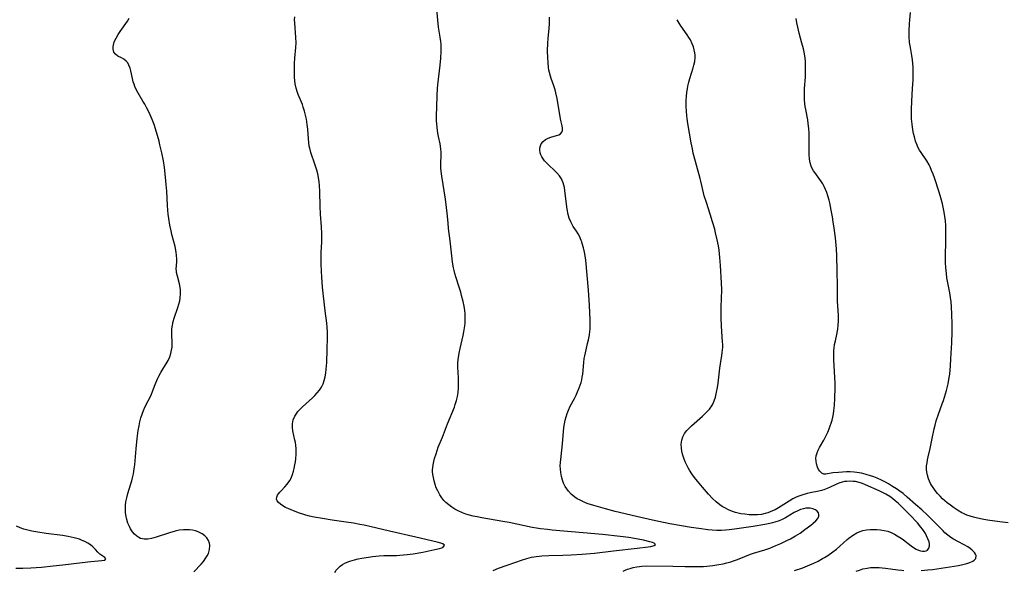
# Model space of a CAD drawing. Units: inches. Extents: x 2027506 to 2032954, y 252884 to 258242.
# Drawn here: x 2029351 to 2029545, y 254559 to 254668 of the extents above; entities that cross this region are included whole.
import ezdxf

# ---------------------------------------------------------------- set-up
doc = ezdxf.new("R2010")
doc.units = ezdxf.units.IN
doc.header["$MEASUREMENT"] = 0
doc.layers.add('c_13_T12S_R17E', color=224, linetype='Continuous')

msp = doc.modelspace()

# ---------------------------------------------------------------- linework, layer by layer
at = {"layer": 'c_13_T12S_R17E'}
for points in [[(2029443.88, 254559.15, 1058), (2029444.96, 254559.58, 1058), (2029446.67, 254560.19, 1058), (2029449.67, 254561.2, 1058), (2029450.56, 254561.48, 1058), (2029451.46, 254561.72, 1058), (2029452.41, 254561.91, 1058), (2029452.95, 254561.98, 1058), (2029453.5, 254562.03, 1058), (2029454.88, 254562.1, 1058), (2029457.63, 254562.14, 1058), (2029459.3, 254562.21, 1058), (2029461.47, 254562.35, 1058), (2029463.89, 254562.57, 1058), (2029467.64, 254563.02, 1058), (2029472.28, 254563.52, 1058), (2029474.48, 254563.79, 1058), (2029474.99, 254563.87, 1058), (2029475.65, 254564.04, 1058), (2029475.91, 254564.26, 1058), (2029475.67, 254564.51, 1058), (2029475.3, 254564.65, 1058), (2029474.77, 254564.8, 1058), (2029473.55, 254565.08, 1058), (2029472.49, 254565.29, 1058), (2029470.66, 254565.61, 1058), (2029468.94, 254565.83, 1058), (2029465.46, 254566.21, 1058), (2029455.56, 254567.08, 1058), (2029454.63, 254567.18, 1058), (2029453.25, 254567.35, 1058), (2029452.44, 254567.47, 1058), (2029451.56, 254567.63, 1058), (2029447.03, 254568.56, 1058), (2029445.78, 254568.8, 1058), (2029441.66, 254569.51, 1058), (2029440.77, 254569.68, 1058), (2029439.97, 254569.86, 1058), (2029439.24, 254570.04, 1058), (2029438.53, 254570.25, 1058), (2029437.83, 254570.5, 1058), (2029437.02, 254570.86, 1058), (2029436.35, 254571.22, 1058), (2029435.72, 254571.63, 1058), (2029435.14, 254572.06, 1058), (2029434.6, 254572.53, 1058), (2029434.19, 254572.95, 1058), (2029433.76, 254573.47, 1058), (2029433.36, 254574.06, 1058), (2029432.97, 254574.8, 1058), (2029432.69, 254575.44, 1058), (2029432.45, 254576.1, 1058), (2029432.24, 254576.83, 1058), (2029432.11, 254577.44, 1058), (2029432.01, 254578.05, 1058), (2029431.96, 254578.65, 1058), (2029431.96, 254579.04, 1058), (2029431.99, 254579.38, 1058), (2029432.07, 254579.98, 1058), (2029432.19, 254580.59, 1058), (2029432.35, 254581.19, 1058), (2029432.63, 254582.11, 1058), (2029433.08, 254583.41, 1058), (2029433.88, 254585.42, 1058), (2029434.87, 254588.03, 1058), (2029436.25, 254591.32, 1058), (2029436.43, 254591.82, 1058), (2029436.66, 254592.61, 1058), (2029436.84, 254593.41, 1058), (2029436.97, 254594.21, 1058), (2029437.05, 254595.14, 1058), (2029437.08, 254596.07, 1058), (2029437.06, 254597.1, 1058), (2029436.95, 254599.22, 1058), (2029436.96, 254600.15, 1058), (2029437.05, 254601.09, 1058), (2029437.2, 254602, 1058), (2029437.39, 254602.92, 1058), (2029437.99, 254605.46, 1058), (2029438.13, 254606.19, 1058), (2029438.31, 254607.33, 1058), (2029438.36, 254607.89, 1058), (2029438.4, 254608.52, 1058), (2029438.4, 254609.14, 1058), (2029438.37, 254609.75, 1058), (2029438.3, 254610.36, 1058), (2029438.16, 254611.26, 1058), (2029437.97, 254612.16, 1058), (2029437.68, 254613.34, 1058), (2029437.5, 254613.98, 1058), (2029437.19, 254614.99, 1058), (2029436.51, 254617.05, 1058), (2029436.34, 254617.66, 1058), (2029436.18, 254618.27, 1058), (2029436.06, 254618.82, 1058), (2029435.87, 254619.92, 1058), (2029435.72, 254621.19, 1058), (2029435.41, 254624.13, 1058), (2029435.12, 254626.53, 1058), (2029435, 254627.65, 1058), (2029434.83, 254629.59, 1058), (2029434.72, 254630.66, 1058), (2029434.5, 254632.31, 1058), (2029433.77, 254636.85, 1058), (2029433.63, 254637.88, 1058), (2029433.58, 254638.46, 1058), (2029433.55, 254639.03, 1058), (2029433.56, 254639.54, 1058), (2029433.63, 254640.82, 1058), (2029433.64, 254641.59, 1058), (2029433.6, 254642.23, 1058), (2029433.42, 254643.25, 1058), (2029433.09, 254644.7, 1058), (2029432.97, 254645.35, 1058), (2029432.83, 254646.43, 1058), (2029432.78, 254647.22, 1058), (2029432.76, 254647.71, 1058), (2029432.75, 254648.85, 1058), (2029432.78, 254650.48, 1058), (2029432.86, 254652.75, 1058), (2029432.95, 254654.14, 1058), (2029433.01, 254654.87, 1058), (2029433.44, 254658.73, 1058), (2029433.58, 254660.13, 1058), (2029433.65, 254661.47, 1058), (2029433.66, 254662.18, 1058), (2029433.63, 254662.88, 1058), (2029433.58, 254663.44, 1058), (2029433.47, 254664.24, 1058), (2029433.15, 254666.25, 1058), (2029432.99, 254667.64, 1058), (2029432.72, 254670.47, 1058)], [(2029384.9, 254558.83, 1054), (2029386.31, 254560.37, 1054), (2029386.78, 254560.92, 1054), (2029387.27, 254561.59, 1054), (2029387.54, 254562.04, 1054), (2029387.76, 254562.5, 1054), (2029388, 254563.23, 1054), (2029388.07, 254564.04, 1054), (2029387.99, 254564.5, 1054), (2029387.78, 254565.04, 1054), (2029387.46, 254565.53, 1054), (2029387.03, 254565.97, 1054), (2029386.51, 254566.34, 1054), (2029386.16, 254566.54, 1054), (2029385.76, 254566.72, 1054), (2029385.21, 254566.91, 1054), (2029384.63, 254567.05, 1054), (2029384.03, 254567.14, 1054), (2029383.51, 254567.17, 1054), (2029382.83, 254567.15, 1054), (2029382.02, 254567.05, 1054), (2029381.21, 254566.87, 1054), (2029380.07, 254566.55, 1054), (2029377.47, 254565.71, 1054), (2029376.51, 254565.46, 1054), (2029375.79, 254565.33, 1054), (2029375.1, 254565.3, 1054), (2029374.75, 254565.34, 1054), (2029374.39, 254565.44, 1054), (2029374.01, 254565.62, 1054), (2029373.65, 254565.86, 1054), (2029373.2, 254566.27, 1054), (2029372.79, 254566.76, 1054), (2029372.43, 254567.32, 1054), (2029372.17, 254567.82, 1054), (2029371.89, 254568.48, 1054), (2029371.66, 254569.17, 1054), (2029371.52, 254569.75, 1054), (2029371.46, 254570.11, 1054), (2029371.41, 254570.56, 1054), (2029371.38, 254571.25, 1054), (2029371.42, 254571.94, 1054), (2029371.51, 254572.63, 1054), (2029371.67, 254573.45, 1054), (2029371.9, 254574.29, 1054), (2029372.49, 254576.21, 1054), (2029372.65, 254576.79, 1054), (2029372.8, 254577.38, 1054), (2029372.97, 254578.2, 1054), (2029373.13, 254579.17, 1054), (2029373.22, 254579.96, 1054), (2029373.49, 254583.1, 1054), (2029373.72, 254585.15, 1054), (2029373.93, 254586.7, 1054), (2029374.09, 254587.64, 1054), (2029374.25, 254588.43, 1054), (2029374.45, 254589.2, 1054), (2029374.67, 254589.95, 1054), (2029374.95, 254590.68, 1054), (2029375.3, 254591.44, 1054), (2029375.91, 254592.6, 1054), (2029376.44, 254593.7, 1054), (2029376.83, 254594.6, 1054), (2029377.41, 254596.12, 1054), (2029377.8, 254597.05, 1054), (2029377.98, 254597.42, 1054), (2029378.35, 254598.14, 1054), (2029378.76, 254598.82, 1054), (2029379.62, 254600.17, 1054), (2029379.83, 254600.55, 1054), (2029380.14, 254601.26, 1054), (2029380.34, 254601.89, 1054), (2029380.49, 254602.53, 1054), (2029380.59, 254603.16, 1054), (2029380.62, 254603.91, 1054), (2029380.55, 254605.74, 1054), (2029380.55, 254606.25, 1054), (2029380.58, 254606.76, 1054), (2029380.67, 254607.47, 1054), (2029380.81, 254608.19, 1054), (2029381, 254608.89, 1054), (2029381.74, 254610.95, 1054), (2029381.94, 254611.62, 1054), (2029382.1, 254612.29, 1054), (2029382.19, 254612.89, 1054), (2029382.24, 254613.66, 1054), (2029382.23, 254614.43, 1054), (2029382.17, 254614.93, 1054), (2029382.04, 254615.66, 1054), (2029381.65, 254617.15, 1054), (2029381.5, 254617.86, 1054), (2029381.45, 254618.18, 1054), (2029381.43, 254618.54, 1054), (2029381.46, 254619.26, 1054), (2029381.51, 254619.98, 1054), (2029381.53, 254620.6, 1054), (2029381.5, 254621.23, 1054), (2029381.42, 254621.85, 1054), (2029381.18, 254622.99, 1054), (2029380.57, 254625.38, 1054), (2029380.41, 254626.09, 1054), (2029380.18, 254627.19, 1054), (2029379.96, 254628.53, 1054), (2029379.85, 254629.37, 1054), (2029379.77, 254630.15, 1054), (2029379.7, 254631.11, 1054), (2029379.56, 254633.92, 1054), (2029379.46, 254635.21, 1054), (2029379.32, 254636.7, 1054), (2029379.09, 254638.56, 1054), (2029378.89, 254639.87, 1054), (2029378.57, 254641.49, 1054), (2029378.21, 254643.05, 1054), (2029378.02, 254643.75, 1054), (2029377.5, 254645.56, 1054), (2029377.04, 254647.03, 1054), (2029376.68, 254648.07, 1054), (2029376.3, 254648.95, 1054), (2029375.91, 254649.78, 1054), (2029375.58, 254650.42, 1054), (2029375.23, 254651.05, 1054), (2029374.86, 254651.67, 1054), (2029373.82, 254653.39, 1054), (2029373.52, 254653.95, 1054), (2029373.26, 254654.53, 1054), (2029373.1, 254654.99, 1054), (2029372.95, 254655.45, 1054), (2029372.78, 254656.13, 1054), (2029372.46, 254657.61, 1054), (2029372.32, 254658.15, 1054), (2029372.1, 254658.78, 1054), (2029371.86, 254659.21, 1054), (2029371.56, 254659.56, 1054), (2029371.1, 254659.94, 1054), (2029370.6, 254660.22, 1054), (2029369.93, 254660.54, 1054), (2029369.41, 254660.89, 1054), (2029369.11, 254661.32, 1054), (2029368.98, 254661.9, 1054), (2029369, 254662.45, 1054), (2029369.12, 254663.03, 1054), (2029369.21, 254663.32, 1054), (2029369.54, 254664.05, 1054), (2029369.96, 254664.79, 1054), (2029370.34, 254665.39, 1054), (2029371.78, 254667.43, 1054), (2029372.15, 254668.03, 1054)], [(2029412.66, 254558.72, 1056), (2029412.97, 254559.22, 1056), (2029413.31, 254559.6, 1056), (2029413.72, 254559.96, 1056), (2029414.19, 254560.29, 1056), (2029414.63, 254560.54, 1056), (2029415.1, 254560.76, 1056), (2029415.63, 254560.96, 1056), (2029416.56, 254561.24, 1056), (2029417.27, 254561.41, 1056), (2029417.99, 254561.56, 1056), (2029419.29, 254561.77, 1056), (2029420.09, 254561.87, 1056), (2029421.41, 254561.99, 1056), (2029422.37, 254562.05, 1056), (2029424.86, 254562.11, 1056), (2029425.51, 254562.14, 1056), (2029426.92, 254562.27, 1056), (2029428.1, 254562.43, 1056), (2029430.03, 254562.76, 1056), (2029432.38, 254563.23, 1056), (2029433.29, 254563.43, 1056), (2029433.78, 254563.59, 1056), (2029434.07, 254563.72, 1056), (2029434.3, 254564.09, 1056), (2029433.97, 254564.36, 1056), (2029433.55, 254564.51, 1056), (2029432.88, 254564.69, 1056), (2029428.67, 254565.69, 1056), (2029423.47, 254566.86, 1056), (2029418.45, 254568.05, 1056), (2029417.64, 254568.22, 1056), (2029416.35, 254568.46, 1056), (2029414.95, 254568.67, 1056), (2029412.16, 254569.05, 1056), (2029410.28, 254569.35, 1056), (2029408.62, 254569.65, 1056), (2029407.7, 254569.85, 1056), (2029406.99, 254570.03, 1056), (2029406.37, 254570.21, 1056), (2029405.75, 254570.41, 1056), (2029404.87, 254570.73, 1056), (2029403.64, 254571.25, 1056), (2029402.96, 254571.57, 1056), (2029402.43, 254571.87, 1056), (2029401.96, 254572.18, 1056), (2029401.59, 254572.5, 1056), (2029401.32, 254572.85, 1056), (2029401.2, 254573.21, 1056), (2029401.24, 254573.57, 1056), (2029401.41, 254573.95, 1056), (2029401.6, 254574.24, 1056), (2029401.84, 254574.54, 1056), (2029402.1, 254574.84, 1056), (2029402.85, 254575.61, 1056), (2029403.29, 254576.12, 1056), (2029403.62, 254576.57, 1056), (2029403.85, 254576.94, 1056), (2029404.12, 254577.49, 1056), (2029404.35, 254578.08, 1056), (2029404.54, 254578.69, 1056), (2029404.68, 254579.23, 1056), (2029404.82, 254579.95, 1056), (2029404.92, 254580.56, 1056), (2029404.99, 254581.16, 1056), (2029405.05, 254582.08, 1056), (2029405.05, 254582.6, 1056), (2029405.03, 254583.11, 1056), (2029404.97, 254583.86, 1056), (2029404.91, 254584.36, 1056), (2029404.82, 254584.84, 1056), (2029404.42, 254586.66, 1056), (2029404.33, 254587.3, 1056), (2029404.33, 254588.06, 1056), (2029404.49, 254588.84, 1056), (2029404.77, 254589.53, 1056), (2029405.17, 254590.17, 1056), (2029405.39, 254590.44, 1056), (2029405.89, 254590.98, 1056), (2029406.34, 254591.42, 1056), (2029408.28, 254593.18, 1056), (2029408.77, 254593.65, 1056), (2029409.23, 254594.13, 1056), (2029409.65, 254594.65, 1056), (2029410.05, 254595.28, 1056), (2029410.36, 254595.91, 1056), (2029410.6, 254596.57, 1056), (2029410.78, 254597.29, 1056), (2029410.91, 254598.02, 1056), (2029411, 254598.81, 1056), (2029411.08, 254600.13, 1056), (2029411.17, 254602.67, 1056), (2029411.27, 254605.06, 1056), (2029411.27, 254606.12, 1056), (2029411.2, 254607.11, 1056), (2029411.11, 254607.87, 1056), (2029410.81, 254610.34, 1056), (2029410.28, 254614.96, 1056), (2029410.1, 254616.95, 1056), (2029410.03, 254618.16, 1056), (2029409.97, 254619.58, 1056), (2029409.96, 254620.45, 1056), (2029410, 254621.74, 1056), (2029410.11, 254623.91, 1056), (2029410.12, 254624.88, 1056), (2029410.11, 254625.55, 1056), (2029410.04, 254626.9, 1056), (2029409.86, 254629.37, 1056), (2029409.8, 254630.96, 1056), (2029409.75, 254633.77, 1056), (2029409.68, 254635.12, 1056), (2029409.61, 254635.78, 1056), (2029409.47, 254636.62, 1056), (2029409.32, 254637.32, 1056), (2029409.14, 254638.02, 1056), (2029408.83, 254639.04, 1056), (2029407.95, 254641.53, 1056), (2029407.73, 254642.36, 1056), (2029407.65, 254642.76, 1056), (2029407.54, 254643.49, 1056), (2029407.47, 254644.23, 1056), (2029407.33, 254646.14, 1056), (2029407.25, 254647.03, 1056), (2029407.1, 254648.08, 1056), (2029406.93, 254648.91, 1056), (2029406.72, 254649.7, 1056), (2029406.46, 254650.47, 1056), (2029406.28, 254650.97, 1056), (2029405.46, 254652.98, 1056), (2029405.25, 254653.58, 1056), (2029405.06, 254654.19, 1056), (2029404.88, 254655.05, 1056), (2029404.8, 254655.66, 1056), (2029404.74, 254656.38, 1056), (2029404.71, 254657.36, 1056), (2029404.71, 254658.21, 1056), (2029404.74, 254659.05, 1056), (2029404.81, 254660.13, 1056), (2029405, 254662.21, 1056), (2029405.05, 254663.17, 1056), (2029405.02, 254664.19, 1056), (2029404.77, 254667.1, 1056), (2029404.75, 254667.7, 1056), (2029404.77, 254668.28, 1056)], [(2029469.51, 254558.99, 1060), (2029469.93, 254559.18, 1060), (2029470.37, 254559.36, 1060), (2029470.93, 254559.54, 1060), (2029471.5, 254559.7, 1060), (2029472.22, 254559.85, 1060), (2029472.73, 254559.92, 1060), (2029473.24, 254559.98, 1060), (2029474.22, 254560.02, 1060), (2029479.33, 254559.96, 1060), (2029481.73, 254559.9, 1060), (2029483.06, 254559.88, 1060), (2029484, 254559.89, 1060), (2029485.38, 254559.94, 1060), (2029486, 254559.99, 1060), (2029487.19, 254560.11, 1060), (2029488.37, 254560.28, 1060), (2029489.25, 254560.46, 1060), (2029490, 254560.64, 1060), (2029490.74, 254560.84, 1060), (2029491.28, 254561.02, 1060), (2029492.1, 254561.32, 1060), (2029493.54, 254561.9, 1060), (2029494.64, 254562.31, 1060), (2029495.23, 254562.51, 1060), (2029497.49, 254563.2, 1060), (2029498.42, 254563.52, 1060), (2029499.04, 254563.76, 1060), (2029499.66, 254564.02, 1060), (2029500.62, 254564.45, 1060), (2029501.78, 254565.01, 1060), (2029502.49, 254565.38, 1060), (2029503.52, 254565.95, 1060), (2029504.41, 254566.51, 1060), (2029505.37, 254567.18, 1060), (2029506.54, 254568.07, 1060), (2029507.01, 254568.44, 1060), (2029507.52, 254568.92, 1060), (2029507.89, 254569.39, 1060), (2029508.09, 254569.86, 1060), (2029508.1, 254570.16, 1060), (2029508.01, 254570.47, 1060), (2029507.77, 254570.8, 1060), (2029507.42, 254571.07, 1060), (2029506.95, 254571.31, 1060), (2029506.4, 254571.43, 1060), (2029505.98, 254571.44, 1060), (2029505.53, 254571.39, 1060), (2029505.09, 254571.29, 1060), (2029504.52, 254571.12, 1060), (2029503.95, 254570.89, 1060), (2029503.25, 254570.53, 1060), (2029501.51, 254569.49, 1060), (2029500.91, 254569.19, 1060), (2029500.29, 254568.93, 1060), (2029499.43, 254568.64, 1060), (2029498.94, 254568.5, 1060), (2029498.45, 254568.38, 1060), (2029497.47, 254568.18, 1060), (2029495.16, 254567.79, 1060), (2029491.51, 254567.24, 1060), (2029490.44, 254567.12, 1060), (2029489.68, 254567.06, 1060), (2029488.93, 254567.02, 1060), (2029488.45, 254567.02, 1060), (2029488, 254567.03, 1060), (2029487.11, 254567.08, 1060), (2029486.23, 254567.17, 1060), (2029484.42, 254567.4, 1060), (2029482.92, 254567.61, 1060), (2029481.01, 254567.9, 1060), (2029478.76, 254568.31, 1060), (2029475.3, 254569.05, 1060), (2029472.15, 254569.77, 1060), (2029467.98, 254570.78, 1060), (2029466.05, 254571.28, 1060), (2029463.73, 254571.94, 1060), (2029462.66, 254572.28, 1060), (2029462.12, 254572.48, 1060), (2029461.44, 254572.77, 1060), (2029461.02, 254572.98, 1060), (2029460.48, 254573.28, 1060), (2029459.97, 254573.61, 1060), (2029459.31, 254574.16, 1060), (2029458.74, 254574.77, 1060), (2029458.4, 254575.22, 1060), (2029458.1, 254575.7, 1060), (2029457.79, 254576.31, 1060), (2029457.56, 254576.9, 1060), (2029457.36, 254577.64, 1060), (2029457.21, 254578.43, 1060), (2029457.15, 254579.09, 1060), (2029457.14, 254579.74, 1060), (2029457.18, 254580.41, 1060), (2029457.23, 254580.99, 1060), (2029457.6, 254584.08, 1060), (2029457.84, 254587.3, 1060), (2029457.94, 254588.05, 1060), (2029458.09, 254588.79, 1060), (2029458.26, 254589.45, 1060), (2029458.48, 254590.1, 1060), (2029458.73, 254590.73, 1060), (2029459.1, 254591.51, 1060), (2029459.92, 254593.02, 1060), (2029460.25, 254593.67, 1060), (2029460.55, 254594.33, 1060), (2029460.87, 254595.14, 1060), (2029461.05, 254595.66, 1060), (2029461.22, 254596.2, 1060), (2029461.36, 254596.74, 1060), (2029461.46, 254597.22, 1060), (2029461.55, 254597.84, 1060), (2029461.75, 254600.16, 1060), (2029461.85, 254600.91, 1060), (2029461.95, 254601.45, 1060), (2029462.21, 254602.6, 1060), (2029462.53, 254603.86, 1060), (2029462.7, 254604.61, 1060), (2029462.87, 254605.56, 1060), (2029462.95, 254606.23, 1060), (2029463, 254606.8, 1060), (2029463.02, 254607.37, 1060), (2029463.01, 254608.54, 1060), (2029462.97, 254609.92, 1060), (2029462.9, 254611.45, 1060), (2029462.71, 254614.42, 1060), (2029462.14, 254620.29, 1060), (2029462.04, 254621.13, 1060), (2029461.91, 254621.86, 1060), (2029461.71, 254622.74, 1060), (2029461.47, 254623.6, 1060), (2029461.35, 254623.93, 1060), (2029461.26, 254624.2, 1060), (2029460.9, 254625.02, 1060), (2029460.63, 254625.51, 1060), (2029460.35, 254625.99, 1060), (2029459.7, 254626.96, 1060), (2029459.4, 254627.45, 1060), (2029459.19, 254627.85, 1060), (2029458.91, 254628.58, 1060), (2029458.68, 254629.34, 1060), (2029458.48, 254630.36, 1060), (2029458.33, 254631.37, 1060), (2029458.04, 254634.01, 1060), (2029457.94, 254634.62, 1060), (2029457.84, 254635.1, 1060), (2029457.71, 254635.56, 1060), (2029457.52, 254636.04, 1060), (2029457.35, 254636.35, 1060), (2029456.95, 254636.96, 1060), (2029456.47, 254637.52, 1060), (2029456.18, 254637.81, 1060), (2029454.67, 254639.21, 1060), (2029454.34, 254639.54, 1060), (2029454.02, 254639.9, 1060), (2029453.73, 254640.27, 1060), (2029453.49, 254640.66, 1060), (2029453.3, 254641.06, 1060), (2029453.17, 254641.45, 1060), (2029453.09, 254641.97, 1060), (2029453.1, 254642.38, 1060), (2029453.2, 254642.83, 1060), (2029453.39, 254643.25, 1060), (2029453.77, 254643.73, 1060), (2029454.22, 254644.08, 1060), (2029454.74, 254644.34, 1060), (2029455.29, 254644.55, 1060), (2029456.41, 254644.88, 1060), (2029456.85, 254645.04, 1060), (2029457.2, 254645.24, 1060), (2029457.44, 254645.54, 1060), (2029457.55, 254645.86, 1060), (2029457.56, 254646.35, 1060), (2029457.48, 254646.82, 1060), (2029457.24, 254647.85, 1060), (2029457.03, 254648.95, 1060), (2029456.5, 254652.16, 1060), (2029456.27, 254653.28, 1060), (2029456.13, 254653.86, 1060), (2029455.86, 254654.7, 1060), (2029455.35, 254656.11, 1060), (2029455.2, 254656.57, 1060), (2029455, 254657.32, 1060), (2029454.9, 254657.79, 1060), (2029454.83, 254658.26, 1060), (2029454.72, 254659.26, 1060), (2029454.67, 254660.18, 1060), (2029454.64, 254661.6, 1060), (2029454.69, 254663.1, 1060), (2029454.76, 254664, 1060), (2029454.97, 254666.03, 1060), (2029455.01, 254666.91, 1060), (2029455.02, 254667.56, 1060), (2029454.99, 254668.21, 1060)], [(2029511.27, 254597.11, 1064), (2029511.05, 254600.73, 1064), (2029511.04, 254601.88, 1064), (2029511.06, 254602.45, 1064), (2029511.12, 254603.01, 1064), (2029511.22, 254603.7, 1064), (2029511.37, 254604.38, 1064), (2029511.66, 254605.66, 1064), (2029511.81, 254606.38, 1064), (2029511.85, 254606.7, 1064), (2029511.93, 254607.46, 1064), (2029511.96, 254608.23, 1064), (2029511.96, 254609.43, 1064), (2029511.81, 254612.18, 1064), (2029511.8, 254613.02, 1064), (2029511.79, 254615.17, 1064), (2029511.69, 254618.18, 1064), (2029511.63, 254621.18, 1064), (2029511.56, 254622.57, 1064), (2029511.37, 254624.72, 1064), (2029511.15, 254626.6, 1064), (2029510.96, 254627.89, 1064), (2029510.8, 254628.82, 1064), (2029510.55, 254630.18, 1064), (2029510.25, 254631.63, 1064), (2029510.13, 254632.14, 1064), (2029509.89, 254633.01, 1064), (2029509.67, 254633.65, 1064), (2029509.44, 254634.23, 1064), (2029509.17, 254634.8, 1064), (2029508.88, 254635.34, 1064), (2029508.65, 254635.72, 1064), (2029508.31, 254636.22, 1064), (2029507.32, 254637.56, 1064), (2029507.06, 254637.95, 1064), (2029506.81, 254638.4, 1064), (2029506.6, 254638.86, 1064), (2029506.39, 254639.47, 1064), (2029506.25, 254640.22, 1064), (2029506.18, 254641.11, 1064), (2029506.17, 254642.02, 1064), (2029506.21, 254643.79, 1064), (2029506.21, 254644.87, 1064), (2029506.19, 254645.32, 1064), (2029506.13, 254646.28, 1064), (2029506.02, 254647.23, 1064), (2029505.91, 254647.95, 1064), (2029505.52, 254650.01, 1064), (2029505.42, 254650.62, 1064), (2029505.35, 254651.22, 1064), (2029505.29, 254651.94, 1064), (2029505.26, 254652.7, 1064), (2029505.27, 254653.42, 1064), (2029505.29, 254654.14, 1064), (2029505.45, 254656.38, 1064), (2029505.5, 254657.18, 1064), (2029505.51, 254657.78, 1064), (2029505.5, 254658.66, 1064), (2029505.45, 254659.55, 1064), (2029505.39, 254660.12, 1064), (2029505.25, 254661, 1064), (2029505.06, 254661.97, 1064), (2029504.78, 254663.12, 1064), (2029504.26, 254665.03, 1064), (2029503.95, 254666.22, 1064), (2029503.77, 254667.11, 1064), (2029503.64, 254667.95, 1064)], [(2029545.43, 254568.54, 1066), (2029543.81, 254568.71, 1066), (2029541.36, 254569.06, 1066), (2029540.32, 254569.24, 1066), (2029539.4, 254569.42, 1066), (2029538.62, 254569.62, 1066), (2029537.95, 254569.82, 1066), (2029537.3, 254570.06, 1066), (2029536.66, 254570.33, 1066), (2029536.28, 254570.52, 1066), (2029535.46, 254570.99, 1066), (2029534.67, 254571.51, 1066), (2029534.04, 254571.98, 1066), (2029533.42, 254572.47, 1066), (2029532.52, 254573.27, 1066), (2029532.01, 254573.78, 1066), (2029531.53, 254574.31, 1066), (2029531.06, 254574.88, 1066), (2029530.63, 254575.47, 1066), (2029530.35, 254575.92, 1066), (2029530.15, 254576.29, 1066), (2029529.93, 254576.74, 1066), (2029529.75, 254577.2, 1066), (2029529.54, 254577.89, 1066), (2029529.41, 254578.5, 1066), (2029529.35, 254579.11, 1066), (2029529.36, 254579.74, 1066), (2029529.44, 254580.38, 1066), (2029529.54, 254580.96, 1066), (2029529.67, 254581.55, 1066), (2029530.06, 254583.2, 1066), (2029530.41, 254584.8, 1066), (2029530.86, 254587.03, 1066), (2029531.02, 254587.76, 1066), (2029531.27, 254588.66, 1066), (2029531.7, 254589.93, 1066), (2029532.44, 254591.98, 1066), (2029532.67, 254592.64, 1066), (2029533.08, 254593.97, 1066), (2029533.27, 254594.64, 1066), (2029533.59, 254595.95, 1066), (2029533.82, 254597.2, 1066), (2029533.91, 254597.86, 1066), (2029534.06, 254599.49, 1066), (2029534.14, 254600.84, 1066), (2029534.31, 254604.01, 1066), (2029534.39, 254606.16, 1066), (2029534.39, 254607.68, 1066), (2029534.35, 254609.66, 1066), (2029534.27, 254611.1, 1066), (2029534.18, 254612.1, 1066), (2029534.06, 254612.93, 1066), (2029533.91, 254613.84, 1066), (2029533.37, 254616.83, 1066), (2029533.25, 254617.67, 1066), (2029533.14, 254618.83, 1066), (2029533.1, 254619.77, 1066), (2029533.09, 254620.72, 1066), (2029533.16, 254624.42, 1066), (2029533.16, 254626.21, 1066), (2029533.12, 254627.16, 1066), (2029533.05, 254628.09, 1066), (2029532.95, 254628.92, 1066), (2029532.83, 254629.76, 1066), (2029532.63, 254630.75, 1066), (2029532.47, 254631.42, 1066), (2029532.15, 254632.62, 1066), (2029531.81, 254633.74, 1066), (2029530.88, 254636.53, 1066), (2029530.62, 254637.27, 1066), (2029530.34, 254637.99, 1066), (2029530.04, 254638.68, 1066), (2029529.83, 254639.1, 1066), (2029529.38, 254639.87, 1066), (2029528.26, 254641.52, 1066), (2029527.95, 254642.01, 1066), (2029527.65, 254642.58, 1066), (2029527.47, 254642.97, 1066), (2029527.18, 254643.78, 1066), (2029526.94, 254644.62, 1066), (2029526.8, 254645.25, 1066), (2029526.65, 254646.03, 1066), (2029526.49, 254647.11, 1066), (2029526.39, 254648.18, 1066), (2029526.37, 254648.77, 1066), (2029526.35, 254649.99, 1066), (2029526.42, 254651.63, 1066), (2029526.59, 254654.14, 1066), (2029526.69, 254655.81, 1066), (2029526.72, 254656.77, 1066), (2029526.72, 254657.63, 1066), (2029526.69, 254658.34, 1066), (2029526.65, 254659.06, 1066), (2029526.57, 254659.77, 1066), (2029526.43, 254660.66, 1066), (2029526.22, 254661.82, 1066), (2029526.1, 254662.53, 1066), (2029526.01, 254663.24, 1066), (2029525.93, 254664.41, 1066), (2029525.92, 254665.54, 1066), (2029525.97, 254666.91, 1066), (2029526.02, 254667.68, 1066), (2029526.16, 254669.16, 1066)], [(2029503.33, 254559.1, 1062), (2029504.92, 254559.66, 1062), (2029506.32, 254560.21, 1062), (2029507.1, 254560.56, 1062), (2029507.98, 254560.99, 1062), (2029508.85, 254561.46, 1062), (2029509.22, 254561.68, 1062), (2029509.88, 254562.1, 1062), (2029510.87, 254562.82, 1062), (2029511.56, 254563.36, 1062), (2029512.23, 254563.92, 1062), (2029513.72, 254565.25, 1062), (2029514.05, 254565.52, 1062), (2029514.75, 254566.05, 1062), (2029515.59, 254566.55, 1062), (2029516.09, 254566.76, 1062), (2029516.78, 254566.98, 1062), (2029517.51, 254567.13, 1062), (2029518.25, 254567.21, 1062), (2029518.81, 254567.23, 1062), (2029519.55, 254567.22, 1062), (2029520.28, 254567.15, 1062), (2029521.01, 254567.03, 1062), (2029521.69, 254566.85, 1062), (2029522.51, 254566.54, 1062), (2029523.04, 254566.27, 1062), (2029523.57, 254565.98, 1062), (2029524.32, 254565.48, 1062), (2029524.78, 254565.15, 1062), (2029526.31, 254563.96, 1062), (2029526.78, 254563.63, 1062), (2029527.27, 254563.35, 1062), (2029527.75, 254563.14, 1062), (2029528.14, 254563.01, 1062), (2029528.52, 254562.94, 1062), (2029528.94, 254562.93, 1062), (2029529.3, 254563.01, 1062), (2029529.56, 254563.16, 1062), (2029529.82, 254563.52, 1062), (2029529.93, 254564.01, 1062), (2029529.92, 254564.31, 1062), (2029529.83, 254564.78, 1062), (2029529.63, 254565.36, 1062), (2029529.34, 254565.98, 1062), (2029529.11, 254566.39, 1062), (2029528.86, 254566.8, 1062), (2029528.55, 254567.25, 1062), (2029528.22, 254567.69, 1062), (2029527.53, 254568.5, 1062), (2029526.05, 254570.1, 1062), (2029524.56, 254571.62, 1062), (2029523.79, 254572.34, 1062), (2029523.18, 254572.88, 1062), (2029522.66, 254573.29, 1062), (2029522.12, 254573.68, 1062), (2029521.3, 254574.17, 1062), (2029520.67, 254574.5, 1062), (2029520.03, 254574.8, 1062), (2029517.3, 254576.04, 1062), (2029516.69, 254576.28, 1062), (2029516.08, 254576.48, 1062), (2029515.35, 254576.64, 1062), (2029514.89, 254576.7, 1062), (2029514.43, 254576.72, 1062), (2029513.66, 254576.7, 1062), (2029513.2, 254576.64, 1062), (2029512.74, 254576.55, 1062), (2029512.06, 254576.34, 1062), (2029511.36, 254576.04, 1062), (2029510.33, 254575.54, 1062), (2029509.73, 254575.27, 1062), (2029509.11, 254575.04, 1062), (2029508.62, 254574.89, 1062), (2029508.12, 254574.77, 1062), (2029506.4, 254574.42, 1062), (2029505.78, 254574.27, 1062), (2029504.73, 254573.96, 1062), (2029504.19, 254573.77, 1062), (2029503.67, 254573.55, 1062), (2029503.01, 254573.24, 1062), (2029502.27, 254572.81, 1062), (2029500.18, 254571.49, 1062), (2029499.47, 254571.1, 1062), (2029498.99, 254570.87, 1062), (2029498.51, 254570.66, 1062), (2029498.03, 254570.48, 1062), (2029497.54, 254570.34, 1062), (2029496.81, 254570.19, 1062), (2029496.02, 254570.11, 1062), (2029495.21, 254570.08, 1062), (2029494.34, 254570.11, 1062), (2029493.5, 254570.2, 1062), (2029492.72, 254570.32, 1062), (2029492.19, 254570.44, 1062), (2029491.66, 254570.58, 1062), (2029491.07, 254570.77, 1062), (2029490.32, 254571.08, 1062), (2029489.59, 254571.45, 1062), (2029489.08, 254571.75, 1062), (2029488.58, 254572.09, 1062), (2029487.88, 254572.64, 1062), (2029487.17, 254573.29, 1062), (2029486.34, 254574.16, 1062), (2029485.14, 254575.56, 1062), (2029484.17, 254576.73, 1062), (2029483.62, 254577.43, 1062), (2029483.08, 254578.17, 1062), (2029482.59, 254578.92, 1062), (2029482.34, 254579.35, 1062), (2029482.12, 254579.78, 1062), (2029481.78, 254580.53, 1062), (2029481.5, 254581.3, 1062), (2029481.26, 254582.05, 1062), (2029481.11, 254582.64, 1062), (2029481.01, 254583.22, 1062), (2029480.97, 254584, 1062), (2029481, 254584.43, 1062), (2029481.07, 254584.84, 1062), (2029481.3, 254585.5, 1062), (2029481.65, 254586.13, 1062), (2029482.1, 254586.71, 1062), (2029482.62, 254587.26, 1062), (2029483, 254587.62, 1062), (2029485.2, 254589.57, 1062), (2029485.99, 254590.35, 1062), (2029486.52, 254590.96, 1062), (2029486.98, 254591.6, 1062), (2029487.18, 254591.94, 1062), (2029487.48, 254592.6, 1062), (2029487.72, 254593.29, 1062), (2029487.96, 254594.25, 1062), (2029488.13, 254595.23, 1062), (2029488.24, 254596.05, 1062), (2029488.59, 254599.04, 1062), (2029488.71, 254599.89, 1062), (2029488.97, 254601.49, 1062), (2029489.07, 254602.13, 1062), (2029489.12, 254602.65, 1062), (2029489.15, 254603.16, 1062), (2029489.15, 254603.67, 1062), (2029489.14, 254604.18, 1062), (2029488.91, 254607.29, 1062), (2029488.86, 254608.93, 1062), (2029488.87, 254611.01, 1062), (2029488.96, 254614.47, 1062), (2029488.93, 254615.83, 1062), (2029488.73, 254619.24, 1062), (2029488.6, 254620.86, 1062), (2029488.44, 254622.27, 1062), (2029488.31, 254623.12, 1062), (2029488.08, 254624.33, 1062), (2029487.76, 254625.71, 1062), (2029487.58, 254626.4, 1062), (2029487.16, 254627.87, 1062), (2029486.69, 254629.39, 1062), (2029485.93, 254631.69, 1062), (2029485.53, 254633.01, 1062), (2029485.38, 254633.58, 1062), (2029484.86, 254635.91, 1062), (2029484.73, 254636.43, 1062), (2029483.79, 254639.78, 1062), (2029483.36, 254641.42, 1062), (2029483.17, 254642.23, 1062), (2029482.95, 254643.41, 1062), (2029482.3, 254647.25, 1062), (2029482.16, 254648.21, 1062), (2029482.1, 254648.75, 1062), (2029482.02, 254649.69, 1062), (2029481.98, 254650.63, 1062), (2029481.97, 254651.19, 1062), (2029481.98, 254651.8, 1062), (2029482.02, 254652.6, 1062), (2029482.1, 254653.4, 1062), (2029482.21, 254654.11, 1062), (2029482.31, 254654.64, 1062), (2029482.49, 254655.39, 1062), (2029482.69, 254656.13, 1062), (2029483.35, 254658.24, 1062), (2029483.49, 254658.74, 1062), (2029483.65, 254659.48, 1062), (2029483.73, 254660.23, 1062), (2029483.73, 254660.72, 1062), (2029483.67, 254661.21, 1062), (2029483.55, 254661.77, 1062), (2029483.38, 254662.38, 1062), (2029483.15, 254662.97, 1062), (2029482.78, 254663.73, 1062), (2029482.49, 254664.23, 1062), (2029482.17, 254664.71, 1062), (2029480.89, 254666.49, 1062), (2029480.54, 254667.05, 1062), (2029480.18, 254667.72, 1062)], [(2029528.31, 254559.14, 1064), (2029529.59, 254559.24, 1064), (2029530.52, 254559.34, 1064), (2029535.63, 254560.14, 1064), (2029536.49, 254560.29, 1064), (2029537.28, 254560.48, 1064), (2029537.91, 254560.69, 1064), (2029538.44, 254560.94, 1064), (2029538.74, 254561.14, 1064), (2029539.05, 254561.5, 1064), (2029539.1, 254562.06, 1064), (2029538.98, 254562.35, 1064), (2029538.79, 254562.65, 1064), (2029538.35, 254563.12, 1064), (2029537.94, 254563.45, 1064), (2029537.47, 254563.76, 1064), (2029536.78, 254564.15, 1064), (2029535.49, 254564.81, 1064), (2029534.68, 254565.27, 1064), (2029534.12, 254565.63, 1064), (2029533.53, 254566.07, 1064), (2029532.98, 254566.55, 1064), (2029532.61, 254566.91, 1064), (2029530.92, 254568.66, 1064), (2029529.51, 254570.05, 1064), (2029528.41, 254571.05, 1064), (2029527.16, 254572.14, 1064), (2029525.54, 254573.58, 1064), (2029524.72, 254574.27, 1064), (2029523.87, 254574.91, 1064), (2029523.45, 254575.2, 1064), (2029522.66, 254575.71, 1064), (2029521.86, 254576.19, 1064), (2029521.28, 254576.51, 1064), (2029520.43, 254576.94, 1064), (2029519.6, 254577.32, 1064), (2029518.95, 254577.57, 1064), (2029518.3, 254577.81, 1064), (2029517.44, 254578.07, 1064), (2029516.52, 254578.29, 1064), (2029515.59, 254578.45, 1064), (2029515.09, 254578.51, 1064), (2029514.31, 254578.56, 1064), (2029513.55, 254578.56, 1064), (2029512.8, 254578.54, 1064), (2029511.96, 254578.47, 1064), (2029510.86, 254578.35, 1064), (2029509.49, 254578.12, 1064), (2029509.11, 254578.14, 1064), (2029508.68, 254578.34, 1064), (2029508.29, 254578.69, 1064), (2029508.04, 254579.06, 1064), (2029507.83, 254579.48, 1064), (2029507.64, 254580.15, 1064), (2029507.56, 254580.66, 1064), (2029507.54, 254581.19, 1064), (2029507.6, 254581.73, 1064), (2029507.77, 254582.31, 1064), (2029507.99, 254582.84, 1064), (2029508.27, 254583.37, 1064), (2029509.07, 254584.8, 1064), (2029509.55, 254585.71, 1064), (2029509.86, 254586.37, 1064), (2029510.15, 254587.05, 1064), (2029510.37, 254587.62, 1064), (2029510.56, 254588.2, 1064), (2029510.72, 254588.77, 1064), (2029510.86, 254589.35, 1064), (2029511, 254590.04, 1064), (2029511.08, 254590.58, 1064), (2029511.2, 254591.63, 1064), (2029511.29, 254593.1, 1064), (2029511.32, 254595.15, 1064), (2029511.31, 254596.1, 1064), (2029511.27, 254597.11, 1064)], [(2029349.78, 254559.57, 1052), (2029351.15, 254559.6, 1052), (2029352.77, 254559.66, 1052), (2029354.88, 254559.8, 1052), (2029357.12, 254560.01, 1052), (2029359.09, 254560.23, 1052), (2029362.88, 254560.73, 1052), (2029364.6, 254560.89, 1052), (2029366.75, 254561.07, 1052), (2029367.31, 254561.18, 1052), (2029367.51, 254561.39, 1052), (2029367.33, 254561.67, 1052), (2029366.73, 254562.07, 1052), (2029366.37, 254562.33, 1052), (2029365.94, 254562.76, 1052), (2029365.49, 254563.25, 1052), (2029364.96, 254563.77, 1052), (2029364.48, 254564.16, 1052), (2029363.98, 254564.5, 1052), (2029363.42, 254564.81, 1052), (2029362.9, 254565.06, 1052), (2029362.34, 254565.27, 1052), (2029361.83, 254565.44, 1052), (2029361.29, 254565.58, 1052), (2029360.72, 254565.7, 1052), (2029360.12, 254565.81, 1052), (2029358.97, 254565.99, 1052), (2029355.74, 254566.42, 1052), (2029354.15, 254566.65, 1052), (2029352.97, 254566.87, 1052), (2029352.18, 254567.06, 1052), (2029351.39, 254567.29, 1052), (2029350.63, 254567.56, 1052), (2029349.89, 254567.87, 1052)], [(2029515.48, 254558.96, 1064), (2029516.12, 254559.21, 1064), (2029516.78, 254559.42, 1064), (2029517.64, 254559.6, 1064), (2029518.31, 254559.69, 1064), (2029518.85, 254559.72, 1064), (2029519.4, 254559.73, 1064), (2029519.98, 254559.71, 1064), (2029520.62, 254559.67, 1064), (2029521.27, 254559.61, 1064), (2029523.65, 254559.27, 1064), (2029524.45, 254559.17, 1064), (2029524.89, 254559.14, 1064)]]:
    msp.add_polyline3d(points, dxfattribs=at)

doc.saveas('drawing.dxf')
